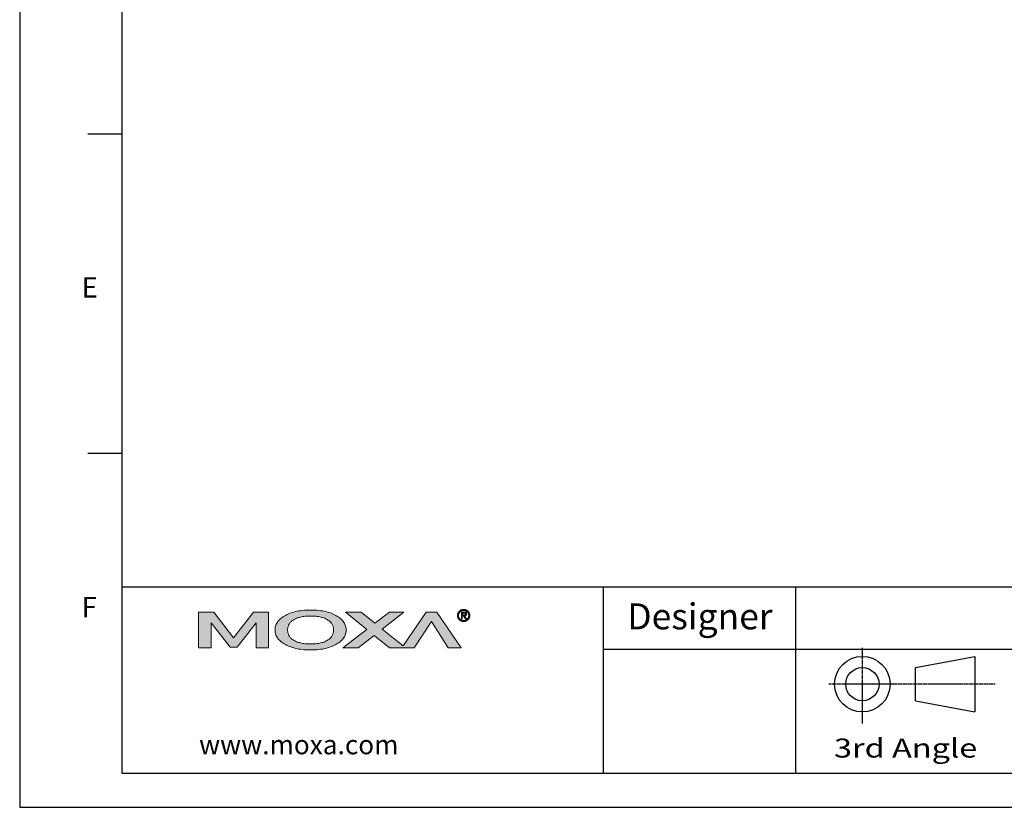
# Model space of a CAD drawing. Units: millimetres. Extents: x -89 to 683, y 0 to 546.
# Drawn here: x -89 to 177, y 0 to 213 of the extents above; entities that cross this region are included whole.
import ezdxf
from ezdxf.enums import TextEntityAlignment as Align

# ---------------------------------------------------------------- set-up
doc = ezdxf.new("R2010")
doc.units = ezdxf.units.MM
doc.linetypes.add('CENTER', pattern=[0.6, 0.375, -0.075, 0.075, -0.075])
doc.styles.add('ROMANC', font='romantic.ttf')

msp = doc.modelspace()

# ---------------------------------------------------------------- hatches: boundary and pattern name
h = msp.add_hatch(color=256)
h.paths.add_polyline_path([(-19.732, 46.368), (-19.604, 46.121), (-19.457, 45.878), (-19.288, 45.64), (-19.1, 45.406), (-18.894, 45.182), (-18.674, 44.962), (-18.432, 44.747), (-18.171, 44.541), (-17.887, 44.344), (-17.589, 44.156), (-17.278, 43.973), (-16.943, 43.799), (-16.591, 43.639), (-16.22, 43.483), (-15.835, 43.341), (-15.432, 43.208), (-15.011, 43.085), (-14.571, 42.975), (-14.118, 42.874), (-13.646, 42.787), (-13.156, 42.709), (-12.652, 42.65), (-12.13, 42.599), (-11.594, 42.563), (-11.04, 42.544), (-10.468, 42.535), (-9.9, 42.544), (-9.346, 42.563), (-8.81, 42.599), (-8.288, 42.65), (-7.784, 42.709), (-7.294, 42.787), (-6.823, 42.874), (-6.369, 42.975), (-5.93, 43.085), (-5.508, 43.208), (-5.105, 43.341), (-4.721, 43.483), (-4.35, 43.639), (-3.997, 43.799), (-3.667, 43.973), (-3.352, 44.156), (-3.054, 44.344), (-2.775, 44.541), (-2.513, 44.747), (-2.271, 44.962), (-2.046, 45.182), (-1.84, 45.406), (-1.653, 45.64), (-1.488, 45.878), (-1.337, 46.121), (-1.208, 46.368), (-1.098, 46.62), (-1.011, 46.876), (-0.943, 47.137), (-0.892, 47.398), (-0.86, 47.669), (-0.851, 47.934), (-0.86, 48.204), (-0.892, 48.47), (-0.943, 48.736), (-1.011, 48.992), (-1.098, 49.249), (-1.208, 49.5), (-1.337, 49.752), (-1.488, 49.995), (-1.653, 50.233), (-1.84, 50.462), (-2.046, 50.691), (-2.271, 50.911), (-2.513, 51.122), (-2.775, 51.328), (-3.054, 51.525), (-3.352, 51.717), (-3.667, 51.895), (-3.997, 52.069), (-4.35, 52.234), (-4.721, 52.385), (-5.105, 52.532), (-5.508, 52.665), (-5.93, 52.784), (-6.369, 52.898), (-6.823, 52.999), (-7.294, 53.086), (-7.784, 53.159), (-8.288, 53.223), (-8.81, 53.274), (-9.346, 53.306), (-9.9, 53.329), (-10.468, 53.338), (-11.04, 53.329), (-11.594, 53.306), (-12.13, 53.274), (-12.652, 53.223), (-13.156, 53.159), (-13.646, 53.086), (-14.118, 52.999), (-14.571, 52.898), (-15.011, 52.784), (-15.432, 52.665), (-15.835, 52.532), (-16.22, 52.385), (-16.591, 52.234), (-16.943, 52.069), (-17.278, 51.895), (-17.589, 51.717), (-17.887, 51.525), (-18.171, 51.328), (-18.432, 51.122), (-18.674, 50.911), (-18.894, 50.691), (-19.1, 50.462), (-19.288, 50.233), (-19.457, 49.995), (-19.604, 49.752), (-19.732, 49.5), (-19.842, 49.249), (-19.934, 48.992), (-20.002, 48.736), (-20.053, 48.47), (-20.085, 48.204), (-20.094, 47.934), (-20.085, 47.669), (-20.053, 47.398), (-20.002, 47.137), (-19.934, 46.876), (-19.842, 46.62)])
h.paths.add_polyline_path([(-14.35, 51.063), (-13.807, 51.261), (-13.312, 51.401), (-12.698, 51.533), (-12.058, 51.623), (-11.416, 51.683), (-10.664, 51.71), (-9.885, 51.701), (-9.172, 51.655), (-8.441, 51.566), (-7.849, 51.453), (-7.271, 51.306), (-6.695, 51.104), (-6.299, 50.925), (-5.788, 50.648), (-5.257, 50.242), (-4.83, 49.758), (-4.554, 49.307), (-4.335, 48.724), (-4.254, 48.14), (-4.268, 47.51), (-4.403, 46.941), (-4.637, 46.405), (-4.968, 45.928), (-5.432, 45.478), (-5.98, 45.104), (-6.591, 44.805), (-7.131, 44.609), (-7.599, 44.474), (-8.239, 44.336), (-8.861, 44.247), (-9.528, 44.186), (-10.272, 44.159), (-11.048, 44.168), (-11.771, 44.213), (-12.513, 44.305), (-13.099, 44.417), (-13.69, 44.57), (-14.246, 44.765), (-14.628, 44.937), (-15.131, 45.205), (-15.698, 45.637), (-16.123, 46.119), (-16.415, 46.61), (-16.611, 47.155), (-16.698, 47.781), (-16.672, 48.373), (-16.552, 48.919), (-16.326, 49.438), (-15.977, 49.94), (-15.524, 50.38), (-14.96, 50.764)], flags=16)
h.paths.add_polyline_path([(6.696, 46.478), (10.84, 43.103), (17.572, 43.103), (22.17, 50.274), (26.763, 43.103), (30.271, 43.103), (23.676, 52.766), (20.741, 52.766), (14.54, 43.611), (8.876, 48.186), (14.71, 52.766), (10.895, 52.766), (6.938, 49.739), (3.174, 52.766), (-1.043, 52.766), (4.745, 48.062), (-1.735, 43.103), (2.4, 43.103)])
h.paths.add_polyline_path([(-25.177, 49.899), (-25.177, 43.103), (-21.829, 43.103), (-21.829, 52.766), (-25.919, 52.766), (-31.277, 45.791), (-36.635, 52.766), (-40.724, 52.766), (-40.724, 43.103), (-37.372, 43.103), (-37.372, 49.899), (-32.234, 43.259), (-30.32, 43.259)])

# ---------------------------------------------------------------- linework, layer by layer
for p, q in [((-89.1, 546.004), (-89.1, 0)), ((153.026, 37.795), (169.058, 40.796)), ((169.058, 40.796), (169.058, 25.793)), ((153.026, 28.793), (153.026, 37.795)), ((153.026, 28.793), (169.058, 25.793)), ((-89.1, 0), (683.1, 0))]:
    msp.add_line(p, q)
at = {"color": 5}
for p, q in [((-61.521, 527.67), (-61.521, 9.193)), ((-61.521, 182.019), (-70.714, 182.019)), ((-61.521, 95.606), (-70.714, 95.606)), ((-61.521, 59.643), (673.907, 59.643)), ((68.594, 59.643), (68.594, 9.193)), ((120.594, 59.643), (120.594, 9.193)), ((673.907, 42.7), (68.594, 42.7)), ((-61.521, 9.193), (673.907, 9.193))]:
    msp.add_line(p, q, dxfattribs=at)
at = {"linetype": 'CENTER'}
for p, q in [((138.674, 22.654), (138.674, 43.129)), ((174.546, 33.294), (129.539, 33.294))]:
    msp.add_line(p, q, dxfattribs=at)
at = {"color": 253, "lineweight": 0}
for points in [[(-10.468, 53.338), (-11.04, 53.329), (-11.594, 53.306), (-12.13, 53.274), (-12.652, 53.223), (-13.156, 53.159), (-13.646, 53.086), (-14.118, 52.999), (-14.571, 52.898), (-15.011, 52.784), (-15.432, 52.665), (-15.835, 52.532), (-16.22, 52.385), (-16.591, 52.234), (-16.943, 52.069), (-17.278, 51.895), (-17.589, 51.717), (-17.887, 51.525), (-18.171, 51.328), (-18.432, 51.122), (-18.674, 50.911), (-18.894, 50.691), (-19.1, 50.462), (-19.288, 50.233), (-19.457, 49.995), (-19.604, 49.752), (-19.732, 49.5), (-19.842, 49.249), (-19.934, 48.992), (-20.002, 48.736), (-20.053, 48.47), (-20.085, 48.204), (-20.094, 47.934), (-20.085, 47.669), (-20.053, 47.398), (-20.002, 47.137), (-19.934, 46.876), (-19.842, 46.62), (-19.732, 46.368), (-19.604, 46.121), (-19.457, 45.878), (-19.288, 45.64), (-19.1, 45.406), (-18.894, 45.182), (-18.674, 44.962), (-18.432, 44.747), (-18.171, 44.541), (-17.887, 44.344), (-17.589, 44.156), (-17.278, 43.973), (-16.943, 43.799), (-16.591, 43.639), (-16.22, 43.483), (-15.835, 43.341), (-15.432, 43.208), (-15.011, 43.085), (-14.571, 42.975), (-14.118, 42.874), (-13.646, 42.787), (-13.156, 42.709), (-12.652, 42.65), (-12.13, 42.599), (-11.594, 42.563), (-11.04, 42.544), (-10.468, 42.535), (-9.9, 42.544), (-9.346, 42.563), (-8.81, 42.599), (-8.288, 42.65), (-7.784, 42.709), (-7.294, 42.787), (-6.823, 42.874), (-6.369, 42.975), (-5.93, 43.085), (-5.508, 43.208), (-5.105, 43.341), (-4.721, 43.483), (-4.35, 43.639), (-3.997, 43.799), (-3.667, 43.973), (-3.352, 44.156), (-3.054, 44.344), (-2.775, 44.541), (-2.513, 44.747), (-2.271, 44.962), (-2.046, 45.182), (-1.84, 45.406), (-1.653, 45.64), (-1.488, 45.878), (-1.337, 46.121), (-1.208, 46.368), (-1.098, 46.62), (-1.011, 46.876), (-0.943, 47.137), (-0.892, 47.398), (-0.86, 47.669), (-0.851, 47.934), (-0.86, 48.204), (-0.892, 48.47), (-0.943, 48.736), (-1.011, 48.992), (-1.098, 49.249), (-1.208, 49.5), (-1.337, 49.752), (-1.488, 49.995), (-1.653, 50.233), (-1.84, 50.462), (-2.046, 50.691), (-2.271, 50.911), (-2.513, 51.122), (-2.775, 51.328), (-3.054, 51.525), (-3.352, 51.717), (-3.667, 51.895), (-3.997, 52.069), (-4.35, 52.234), (-4.721, 52.385), (-5.105, 52.532), (-5.508, 52.665), (-5.93, 52.784), (-6.369, 52.898), (-6.823, 52.999), (-7.294, 53.086), (-7.784, 53.159), (-8.288, 53.223), (-8.81, 53.274), (-9.346, 53.306), (-9.9, 53.329), (-10.468, 53.338), (-10.468, 53.338)], [(30.898, 50.229), (30.98, 50.233), (31.067, 50.238), (31.15, 50.251), (31.232, 50.265), (31.31, 50.279), (31.388, 50.302), (31.466, 50.329), (31.544, 50.357), (31.617, 50.389), (31.686, 50.425), (31.754, 50.462), (31.823, 50.508), (31.887, 50.549), (31.951, 50.599), (32.011, 50.65), (32.066, 50.705), (32.121, 50.76), (32.171, 50.819), (32.221, 50.879), (32.267, 50.943), (32.308, 51.012), (32.35, 51.076), (32.386, 51.149), (32.418, 51.222), (32.446, 51.296), (32.473, 51.369), (32.496, 51.447), (32.514, 51.525), (32.528, 51.607), (32.537, 51.689), (32.547, 51.772), (32.547, 51.854), (32.547, 51.941), (32.537, 52.024), (32.528, 52.106), (32.514, 52.184), (32.496, 52.266), (32.473, 52.34), (32.446, 52.418), (32.418, 52.491), (32.386, 52.564), (32.35, 52.633), (32.308, 52.701), (32.267, 52.77), (32.221, 52.83), (32.171, 52.894), (32.121, 52.953), (32.066, 53.008), (32.011, 53.063), (31.951, 53.114), (31.887, 53.159), (31.823, 53.205), (31.754, 53.251), (31.686, 53.288), (31.617, 53.324), (31.544, 53.356), (31.466, 53.384), (31.388, 53.411), (31.31, 53.434), (31.232, 53.452), (31.15, 53.466), (31.067, 53.475), (30.98, 53.48), (30.898, 53.485), (30.811, 53.48), (30.724, 53.475), (30.641, 53.466), (30.559, 53.452), (30.481, 53.434), (30.399, 53.411), (30.325, 53.384), (30.248, 53.356), (30.174, 53.324), (30.106, 53.288), (30.032, 53.251), (29.968, 53.205), (29.904, 53.159), (29.84, 53.114), (29.781, 53.063), (29.726, 53.008), (29.671, 52.953), (29.616, 52.894), (29.57, 52.83), (29.524, 52.77), (29.478, 52.701), (29.442, 52.633), (29.405, 52.564), (29.373, 52.491), (29.341, 52.418), (29.318, 52.34), (29.295, 52.266), (29.277, 52.184), (29.263, 52.106), (29.254, 52.024), (29.245, 51.941), (29.245, 51.854), (29.245, 51.772), (29.254, 51.689), (29.263, 51.607), (29.277, 51.525), (29.295, 51.447), (29.318, 51.369), (29.341, 51.296), (29.373, 51.222), (29.405, 51.149), (29.442, 51.076), (29.478, 51.012), (29.524, 50.943), (29.57, 50.879), (29.616, 50.819), (29.671, 50.76), (29.726, 50.705), (29.781, 50.65), (29.84, 50.599), (29.904, 50.549), (29.968, 50.508), (30.032, 50.462), (30.106, 50.425), (30.174, 50.389), (30.248, 50.357), (30.325, 50.329), (30.399, 50.302), (30.481, 50.279), (30.559, 50.265), (30.641, 50.251), (30.724, 50.238), (30.811, 50.233), (30.898, 50.229), (30.898, 50.229)], [(30.898, 50.48), (30.825, 50.485), (30.756, 50.49), (30.687, 50.499), (30.619, 50.508), (30.55, 50.522), (30.486, 50.54), (30.422, 50.563), (30.358, 50.586), (30.298, 50.613), (30.238, 50.645), (30.179, 50.677), (30.119, 50.714), (30.064, 50.751), (30.014, 50.792), (29.964, 50.833), (29.913, 50.879), (29.868, 50.929), (29.822, 50.98), (29.781, 51.03), (29.739, 51.085), (29.703, 51.14), (29.666, 51.195), (29.639, 51.254), (29.607, 51.318), (29.584, 51.378), (29.561, 51.442), (29.542, 51.511), (29.524, 51.575), (29.51, 51.644), (29.501, 51.712), (29.497, 51.786), (29.497, 51.854), (29.497, 51.928), (29.501, 51.996), (29.51, 52.069), (29.524, 52.134), (29.542, 52.202), (29.561, 52.266), (29.584, 52.331), (29.607, 52.395), (29.639, 52.454), (29.666, 52.514), (29.703, 52.573), (29.739, 52.628), (29.781, 52.683), (29.822, 52.733), (29.868, 52.784), (29.913, 52.83), (29.964, 52.875), (30.014, 52.921), (30.064, 52.962), (30.119, 52.999), (30.179, 53.036), (30.238, 53.068), (30.298, 53.095), (30.358, 53.123), (30.422, 53.15), (30.486, 53.173), (30.55, 53.191), (30.619, 53.205), (30.687, 53.214), (30.756, 53.223), (30.825, 53.228), (30.898, 53.233), (30.967, 53.228), (31.035, 53.223), (31.104, 53.214), (31.173, 53.205), (31.237, 53.191), (31.305, 53.173), (31.37, 53.15), (31.429, 53.123), (31.493, 53.095), (31.553, 53.068), (31.612, 53.036), (31.667, 52.999), (31.722, 52.962), (31.777, 52.921), (31.828, 52.875), (31.873, 52.83), (31.924, 52.784), (31.965, 52.733), (32.011, 52.683), (32.047, 52.628), (32.084, 52.573), (32.121, 52.514), (32.153, 52.454), (32.18, 52.395), (32.203, 52.331), (32.226, 52.266), (32.244, 52.202), (32.263, 52.134), (32.276, 52.069), (32.285, 51.996), (32.29, 51.928), (32.29, 51.854), (32.29, 51.786), (32.285, 51.712), (32.276, 51.644), (32.263, 51.575), (32.244, 51.511), (32.226, 51.442), (32.203, 51.378), (32.18, 51.318), (32.153, 51.254), (32.121, 51.195), (32.084, 51.14), (32.047, 51.085), (32.011, 51.03), (31.965, 50.98), (31.924, 50.929), (31.873, 50.879), (31.828, 50.833), (31.777, 50.792), (31.722, 50.751), (31.667, 50.714), (31.612, 50.677), (31.553, 50.645), (31.493, 50.613), (31.429, 50.586), (31.37, 50.563), (31.305, 50.54), (31.237, 50.522), (31.173, 50.508), (31.104, 50.499), (31.035, 50.49), (30.967, 50.485), (30.898, 50.48), (30.898, 50.48)], [(-30.32, 43.259), (-25.177, 49.899), (-25.177, 43.103), (-21.829, 43.103), (-21.829, 52.766), (-25.919, 52.766), (-31.277, 45.791), (-36.635, 52.766), (-40.724, 52.766), (-40.724, 43.103), (-37.372, 43.103), (-37.372, 49.899), (-32.234, 43.259), (-30.32, 43.259), (-30.32, 43.259)], [(-10.468, 44.161), (-10.853, 44.165), (-11.228, 44.179), (-11.59, 44.202), (-11.938, 44.234), (-12.272, 44.275), (-12.597, 44.321), (-12.909, 44.381), (-13.206, 44.445), (-13.49, 44.518), (-13.765, 44.596), (-14.026, 44.687), (-14.278, 44.779), (-14.512, 44.884), (-14.736, 44.994), (-14.951, 45.109), (-15.148, 45.232), (-15.336, 45.361), (-15.51, 45.493), (-15.675, 45.635), (-15.826, 45.782), (-15.963, 45.938), (-16.091, 46.093), (-16.206, 46.258), (-16.307, 46.428), (-16.398, 46.602), (-16.476, 46.78), (-16.54, 46.959), (-16.595, 47.147), (-16.636, 47.339), (-16.664, 47.536), (-16.682, 47.733), (-16.691, 47.934), (-16.682, 48.14), (-16.664, 48.337), (-16.636, 48.534), (-16.595, 48.722), (-16.54, 48.91), (-16.476, 49.093), (-16.398, 49.271), (-16.307, 49.445), (-16.206, 49.61), (-16.091, 49.775), (-15.963, 49.931), (-15.826, 50.087), (-15.675, 50.233), (-15.51, 50.375), (-15.336, 50.508), (-15.148, 50.636), (-14.951, 50.76), (-14.736, 50.874), (-14.512, 50.984), (-14.278, 51.089), (-14.026, 51.181), (-13.765, 51.273), (-13.49, 51.351), (-13.206, 51.424), (-12.909, 51.488), (-12.597, 51.547), (-12.272, 51.593), (-11.938, 51.634), (-11.59, 51.666), (-11.228, 51.689), (-10.853, 51.703), (-10.468, 51.708), (-10.083, 51.703), (-9.708, 51.689), (-9.351, 51.666), (-9.003, 51.634), (-8.664, 51.593), (-8.343, 51.547), (-8.032, 51.488), (-7.734, 51.424), (-7.446, 51.351), (-7.175, 51.273), (-6.914, 51.181), (-6.662, 51.089), (-6.429, 50.984), (-6.204, 50.874), (-5.994, 50.76), (-5.792, 50.636), (-5.605, 50.508), (-5.431, 50.375), (-5.27, 50.233), (-5.119, 50.087), (-4.982, 49.931), (-4.854, 49.775), (-4.739, 49.61), (-4.638, 49.445), (-4.551, 49.271), (-4.473, 49.093), (-4.405, 48.91), (-4.354, 48.722), (-4.309, 48.534), (-4.281, 48.337), (-4.263, 48.14), (-4.258, 47.934), (-4.263, 47.733), (-4.281, 47.536), (-4.309, 47.339), (-4.354, 47.147), (-4.405, 46.959), (-4.473, 46.78), (-4.551, 46.602), (-4.638, 46.428), (-4.739, 46.258), (-4.854, 46.093), (-4.982, 45.938), (-5.119, 45.782), (-5.27, 45.635), (-5.431, 45.493), (-5.605, 45.361), (-5.792, 45.232), (-5.994, 45.109), (-6.204, 44.994), (-6.429, 44.884), (-6.662, 44.779), (-6.914, 44.687), (-7.175, 44.596), (-7.446, 44.518), (-7.734, 44.445), (-8.032, 44.381), (-8.343, 44.321), (-8.664, 44.275), (-9.003, 44.234), (-9.351, 44.202), (-9.708, 44.179), (-10.083, 44.165), (-10.468, 44.161), (-10.468, 44.161)], [(23.676, 52.766), (20.741, 52.766), (14.54, 43.611), (8.876, 48.186), (14.71, 52.766), (10.895, 52.766), (6.938, 49.739), (3.174, 52.766), (-1.043, 52.766), (4.745, 48.062), (-1.735, 43.103), (2.4, 43.103), (6.696, 46.478), (10.84, 43.103), (17.572, 43.103), (22.17, 50.274), (26.763, 43.103), (30.271, 43.103), (23.676, 52.766), (23.676, 52.766)], [(31.131, 51.799), (31.191, 51.799), (31.246, 51.808), (31.301, 51.818), (31.356, 51.831), (31.406, 51.845), (31.452, 51.863), (31.498, 51.886), (31.534, 51.914), (31.571, 51.946), (31.608, 51.982), (31.635, 52.019), (31.658, 52.065), (31.676, 52.111), (31.69, 52.166), (31.699, 52.225), (31.699, 52.285), (31.699, 52.353), (31.686, 52.418), (31.672, 52.472), (31.644, 52.523), (31.617, 52.564), (31.585, 52.605), (31.544, 52.637), (31.502, 52.665), (31.457, 52.688), (31.406, 52.711), (31.356, 52.724), (31.301, 52.738), (31.241, 52.747), (31.186, 52.752), (31.127, 52.756), (31.067, 52.756), (30.28, 52.756), (30.28, 50.975), (30.532, 50.975), (30.532, 51.799), (30.838, 51.799), (31.37, 50.975), (31.672, 50.975), (31.131, 51.799), (31.131, 51.799)], [(30.532, 52.051), (30.532, 52.509), (31.017, 52.509), (31.09, 52.505), (31.164, 52.5), (31.237, 52.486), (31.305, 52.468), (31.333, 52.454), (31.36, 52.44), (31.388, 52.422), (31.406, 52.404), (31.425, 52.381), (31.438, 52.353), (31.447, 52.326), (31.452, 52.294), (31.447, 52.266), (31.447, 52.243), (31.438, 52.221), (31.434, 52.202), (31.411, 52.166), (31.388, 52.134), (31.351, 52.111), (31.315, 52.092), (31.273, 52.079), (31.228, 52.065), (31.182, 52.056), (31.131, 52.051), (31.081, 52.051), (31.026, 52.051), (30.93, 52.051), (30.838, 52.051), (30.532, 52.051), (30.532, 52.051)]]:
    msp.add_lwpolyline(points, dxfattribs=at)
for radius in [7.503, 4.503]:
    msp.add_circle((138.674, 33.294), radius)

# ---------------------------------------------------------------- texts
at = {"style": 'ROMANC'}
for s, height, p in [('Designer', 7.02, (75.132, 48.111)), ('www.moxa.com', 5.2, (-40.61, 14.335))]:
    msp.add_text(s, height=height, dxfattribs=at).set_placement(p)
at = {"linetype": 'ByBlock', "style": 'ROMANC', "width": 1.263246}
msp.add_text('3rd Angle', height=5.148, dxfattribs=at).set_placement((130.997, 13.446), (169.737, 13.446), align=Align.FIT)
at = {"color": 5, "char_height": 5.516, "width": 7.31586, "attachment_point": 1}
for s, insert in [('E', (-72.367, 143.293)), ('F', (-72.367, 56.88))]:
    msp.add_mtext(s, dxfattribs=dict(at, insert=insert))

doc.saveas('drawing.dxf')
